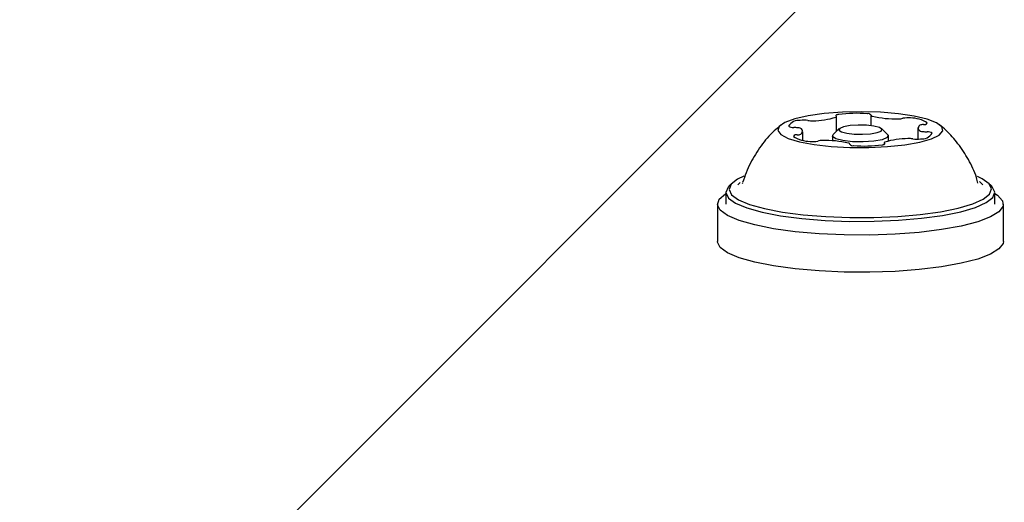
# Model space of a CAD drawing. Units: millimetres. Extents: x 1.2 to 11.6, y 0.7 to 14.
# Drawn here: x 6 to 6, y 11.9 to 11.9 of the extents above; entities that cross this region are included whole.
import ezdxf

# ---------------------------------------------------------------- set-up
doc = ezdxf.new("R2010")
doc.units = ezdxf.units.MM
doc.styles.add('SLDTEXTSTYLE1', font='TXT', dxfattribs={"width": 0.75})
doc.dimstyles.new('SLDDIMSTYLE1', dxfattribs={"dimtxt": 0.15875, "dimasz": 0.08, "dimexe": 0, "dimexo": 0.0625, "dimgap": 0.0396875, "dimtad": 0, "dimtih": 1, "dimtoh": 1, "dimdec": 0, "dimlfac": 100, "dimrnd": 1e-09, "dimzin": 12, "dimdsep": 46, "dimtxsty": 'SLDTEXTSTYLE1', "dimblk1": 'DOT', "dimblk2": 'DOT', "dimsah": 1, "dimcen": 0.09, "dimse1": 1, "dimse2": 1, "dimadec": 0, "dimazin": 3, "dimtfac": 1, "dimtdec": 0, "dimtofl": 0, "dimtmove": 0, "dimatfit": 3, "dimldrblk": 'DOT', "dimfxl": 0, "dimfrac": 2, "dimtolj": 1, "dimtzin": 12, "dimarcsym": 0})

# ---------------------------------------------------------------- blocks, each defined once
blk = doc.blocks.new('_Dot')
at = {"color": 0, "linetype": 'ByBlock', "lineweight": -2}
blk.add_line((-0.5, 0), (-1, 0), dxfattribs=at)
at = {"color": 0, "linetype": 'ByBlock', "const_width": 0.5}
blk.add_lwpolyline([(-0.25, 0, 1), (0.25, 0, 1)], format="xyb", close=True, dxfattribs=at)
blk = doc.blocks.new('_D_1')
at = {"color": 7, "linetype": 'Continuous', "lineweight": 18}
for p, q in [((5.247922823939802, 13.85323790386771), (5.764216066875453, 13.85323790386771)), ((6.632405144130398, 13.85323790386771), (6.116111901194746, 13.85323790386771))]:
    blk.add_line(p, q, dxfattribs=at)
at = {"color": 7, "linetype": 'Continuous', "lineweight": 18, "xscale": 0.08, "yscale": 0.08, "rotation": 180.0000000000004}
blk.add_blockref('_Dot', (5.247922823939802, 13.85323790386771), dxfattribs=at)
at = {"color": 7, "linetype": 'Continuous', "lineweight": 18, "xscale": 0.08, "yscale": 0.08}
blk.add_blockref('_Dot', (6.632405144130398, 13.85323790386771), dxfattribs=at)
at = {"color": 7, "linetype": 'Continuous', "lineweight": 18, "insert": (5.764216066875452, 13.93175933431658), "char_height": 0.15875, "attachment_point": 1, "style": 'SLDTEXTSTYLE1'}
blk.add_mtext('138', dxfattribs=at)

msp = doc.modelspace()

# ---------------------------------------------------------------- hatches: boundary and pattern name
at = {"linetype": 'Continuous'}
h = msp.add_hatch(dxfattribs=at)
h.set_pattern_fill('ANSI31', scale=0.01666666666666667, style=0)
h.set_pattern_definition([(45, (0, 0), (-0.03741773383778814, 0.03741773383778815), [])])
edge = h.paths.add_edge_path(flags=0)
edge.add_line((10.18996982934777, 2.409070677658014), (10.18996982934777, 12.45922646929362))
edge.add_arc((9.189969829347767, 12.45922646929362), 1, 0, 20.48731511472264)
edge.add_line((10.12671952910753, 12.80922646929362), (1.753220129588005, 12.80922646929362))
edge.add_arc((2.689969829347765, 12.45922646929362), 1, 159.5126848852774, 180)
edge.add_line((1.689969829347765, 12.45922646929362), (1.689969829347765, 2.409070677658017))
edge.add_arc((2.689969829347765, 2.409070677658016), 1, 180, 200.4873151147235)
edge.add_line((1.753220129588005, 2.059070677658015), (10.12671952910753, 2.059070677658015))
edge.add_arc((9.189969829347767, 2.409070677658014), 0.9999999999999993, 339.5126848852782, 360.0000000000008)

# ---------------------------------------------------------------- linework, layer by layer
at = {"color": 7, "linetype": 'Continuous', "lineweight": 25}
for p, q in [((6.031459446140904, 11.93080518481127), (6.031459446140904, 11.93195975072521)), ((6.031459446140904, 11.93080518481127), (6.031459446140904, 11.93195975072521)), ((6.034158335599101, 11.93204190709004), (6.034158335599101, 11.93124313157108)), ((6.034158335599101, 11.93204190709004), (6.034158335599101, 11.93124313157108)), ((6.028800744388708, 11.93009249157877), (6.028800744388708, 11.93076428395488)), ((6.028800744388708, 11.93009249157877), (6.028800744388708, 11.93076428395488)), ((6.031125867953862, 11.93043417087382), (6.031125867953862, 11.93004761449908)), ((6.031125867953862, 11.93043417087382), (6.031125867953862, 11.93004761449908)), ((6.03166817052452, 11.93100389083962), (6.031180612457057, 11.93053973458965)), ((6.03166817052452, 11.93100389083962), (6.031180612457057, 11.93053973458965)), ((6.035471123450667, 11.93053973458965), (6.034983565383204, 11.93100389083962)), ((6.035471123450667, 11.93053973458965), (6.034983565383204, 11.93100389083962)), ((6.035525867953862, 11.93002515321103), (6.035525867953862, 11.93043417087382)), ((6.035525867953862, 11.93002515321103), (6.035525867953862, 11.93043417087382)), ((6.037850522234039, 11.93108044916666), (6.037850522234039, 11.93017598198751)), ((6.037850522234039, 11.93108044916666), (6.037850522234039, 11.93017598198751)), ((6.032493537314944, 11.92974689142512), (6.032493537314944, 11.92980288711195)), ((6.032493537314944, 11.92974689142512), (6.032493537314944, 11.92980288711195)), ((6.035192188920053, 11.92988506760541), (6.035192188920053, 11.92975907746442)), ((6.035192188920053, 11.92988506760541), (6.035192188920053, 11.92975907746442)), ((6.023257793860951, 11.926731527755), (6.023014014827229, 11.92649944963002)), ((6.023257793860951, 11.926731527755), (6.023014014827229, 11.92649944963002)), ((6.024045434859333, 11.92671994876497), (6.024033027108062, 11.92667090191717)), ((6.024054392143581, 11.9267377705274), (6.024056761793341, 11.92674112956058)), ((6.024054392143581, 11.9267377705274), (6.024056761793341, 11.92674112956058)), ((6.043637721080499, 11.92649944963002), (6.043393942046777, 11.926731527755)), ((6.043637721080499, 11.92649944963002), (6.043393942046777, 11.926731527755)), ((6.022750867953858, 11.92599202404144), (6.022750867953858, 11.92506454283465)), ((6.022750867953858, 11.92599202404144), (6.022750867953858, 11.92506454283465)), ((6.043900867953858, 11.92506454283465), (6.043900867953858, 11.92599202404144)), ((6.043900867953858, 11.92506454283465), (6.043900867953858, 11.92599202404144)), ((6.02207586795386, 11.92506454283465), (6.02207586795386, 11.9221356548133)), ((6.02207586795386, 11.92506454283465), (6.02207586795386, 11.9221356548133)), ((6.04457586795386, 11.9221356548133), (6.04457586795386, 11.92506454283464)), ((6.04457586795386, 11.9221356548133), (6.04457586795386, 11.92506454283464))]:
    msp.add_line(p, q, dxfattribs=at)
at = {"color": 7, "linetype": 'Continuous', "lineweight": 25, "flags": 128}
for points in [[(6.033996555552202, 11.92952297060182), (6.035469479191068, 11.92959416719148), (6.036826840193285, 11.9297369647823), (6.037995462875881, 11.92994366511921), (6.038912346487552, 11.93020312493354), (6.039528061595465, 11.93050135667954), (6.039809414838783, 11.93082228260658), (6.039741238391329, 11.93114860151488), (6.039327207663036, 11.93146272146762), (6.038589643157632, 11.93174770817685), (6.037568307168515, 11.93198819793529), (6.036318260183222, 11.93217122587783), (6.034906892558292, 11.93228692492071), (6.033410291487704, 11.93232905769858), (6.031909139122555, 11.93229535282248), (6.030484362975407, 11.93218762733101), (6.029212773097145, 11.93201168873328), (6.028162921227243, 11.93177702192465), (6.027391405151753, 11.93149627785352), (6.026939817502002, 11.93118459150541), (6.026832503485078, 11.93085876597204), (6.027075248427412, 11.93053636659225), (6.027654965886329, 11.93023477400005), (6.028540403143564, 11.92997024713016), (6.029683826047394, 11.92975704669459), (6.03102359237311, 11.92960666638402), (6.032487474971306, 11.9295272132399), (6.033996555552202, 11.92952297060182)], [(6.033996555552202, 11.92952297060182), (6.035469479191068, 11.92959416719148), (6.036826840193285, 11.9297369647823), (6.037995462875881, 11.92994366511921), (6.038912346487552, 11.93020312493354), (6.039528061595465, 11.93050135667954), (6.039809414838783, 11.93082228260658), (6.039741238391329, 11.93114860151488), (6.039327207663036, 11.93146272146762), (6.038589643157632, 11.93174770817685), (6.037568307168515, 11.93198819793529), (6.036318260183222, 11.93217122587783), (6.034906892558292, 11.93228692492071), (6.033410291487704, 11.93232905769858), (6.031909139122555, 11.93229535282248), (6.030484362975407, 11.93218762733101), (6.029212773097145, 11.93201168873328), (6.028162921227243, 11.93177702192465), (6.027391405151753, 11.93149627785352), (6.026939817502002, 11.93118459150541), (6.026832503485078, 11.93085876597204), (6.027075248427412, 11.93053636659225), (6.027654965886329, 11.93023477400005), (6.028540403143564, 11.92997024713016), (6.029683826047394, 11.92975704669459), (6.03102359237311, 11.92960666638402), (6.032487474971306, 11.9295272132399), (6.033996555552202, 11.92952297060182)], [(6.031618575860347, 11.93212186341033), (6.03155328874769, 11.93211106377992), (6.031497451841406, 11.93209801562791), (6.031452696157839, 11.93208310009555), (6.031420329026783, 11.93206675287097), (6.031401295903912, 11.93204945146255), (6.031396152753666, 11.93203170125073), (6.031405049809336, 11.93201402072564), (6.0314277271847, 11.93199692634186)], [(6.031618575860347, 11.93212186341033), (6.03155328874769, 11.93211106377992), (6.031497451841406, 11.93209801562791), (6.031452696157839, 11.93208310009555), (6.031420329026783, 11.93206675287097), (6.031401295903912, 11.93204945146255), (6.031396152753666, 11.93203170125073), (6.031405049809336, 11.93201402072564), (6.0314277271847, 11.93199692634186)], [(6.033501278556504, 11.93055633548224), (6.034135015628324, 11.93059872319322), (6.034645567301649, 11.93069037541372), (6.034955206712378, 11.93081733892398), (6.035016794067115, 11.93096028468051), (6.034820953249392, 11.93109745048767), (6.034397499248407, 11.93120795409474), (6.03381089909719, 11.93127497232926), (6.033150457351219, 11.93128830227254), (6.0325167202794, 11.93124591456156), (6.032006168606074, 11.93115426234107), (6.031696529195346, 11.9310272988308), (6.031634941840609, 11.93088435307427), (6.031830782658331, 11.93074718726711), (6.032254236659316, 11.93063668366004), (6.032840836810533, 11.93056966542552), (6.033501278556504, 11.93055633548224)], [(6.033501278556504, 11.93055633548224), (6.034135015628324, 11.93059872319322), (6.034645567301649, 11.93069037541372), (6.034955206712378, 11.93081733892398), (6.035016794067115, 11.93096028468051), (6.034820953249392, 11.93109745048767), (6.034397499248407, 11.93120795409474), (6.03381089909719, 11.93127497232926), (6.033150457351219, 11.93128830227254), (6.0325167202794, 11.93124591456156), (6.032006168606074, 11.93115426234107), (6.031696529195346, 11.9310272988308), (6.031634941840609, 11.93088435307427), (6.031830782658331, 11.93074718726711), (6.032254236659316, 11.93063668366004), (6.032840836810533, 11.93056966542552), (6.033501278556504, 11.93055633548224)], [(6.033552869910221, 11.92996054530363), (6.032698180591905, 11.92997779581846), (6.031939050984447, 11.93006452529843), (6.031391051689055, 11.9302075299664), (6.031137610630826, 11.93038503865802), (6.031180612457057, 11.93053973458965)], [(6.033552869910221, 11.92996054530363), (6.032698180591905, 11.92997779581846), (6.031939050984447, 11.93006452529843), (6.031391051689055, 11.9302075299664), (6.031137610630826, 11.93038503865802), (6.031180612457057, 11.93053973458965)], [(6.035471123450667, 11.93053973458965), (6.035514125276893, 11.93048330308962), (6.035434423994292, 11.93029831446353), (6.035033714168643, 11.93013400874436), (6.034373000238458, 11.93001539998843), (6.033552869910221, 11.92996054530363)], [(6.035471123450667, 11.93053973458965), (6.035514125276893, 11.93048330308962), (6.035434423994292, 11.93029831446353), (6.035033714168643, 11.93013400874436), (6.034373000238458, 11.93001539998843), (6.033552869910221, 11.92996054530363)], [(6.035033082046017, 11.92972296298265), (6.035098365355809, 11.92973376226007), (6.035154198407936, 11.92974681000117), (6.035198950177334, 11.92976172504836), (6.035231313351317, 11.92977807169528), (6.035250342519489, 11.9297953724149), (6.035255481791583, 11.92981312180934), (6.035246581036428, 11.92983080137375), (6.035223900267643, 11.92984789464321)], [(6.035033082046017, 11.92972296298265), (6.035098365355809, 11.92973376226007), (6.035154198407936, 11.92974681000117), (6.035198950177334, 11.92976172504836), (6.035231313351317, 11.92977807169528), (6.035250342519489, 11.9297953724149), (6.035255481791583, 11.92981312180934), (6.035246581036428, 11.92983080137375), (6.035223900267643, 11.92984789464321)], [(6.024151043141714, 11.9272611222051), (6.023657767420397, 11.92702047762518), (6.023156474896474, 11.92662261519096), (6.023001488856279, 11.92621159037886), (6.023198087163523, 11.92580140014588), (6.023739574898649, 11.92540601302842), (6.024607512346279, 11.92503889346057), (6.025772342937609, 11.92471254325889), (6.027194399763914, 11.92443807588809), (6.028825256385542, 11.92422483800529), (6.03060937593624, 11.92408009117084), (6.032486002364527, 11.92400876456458), (6.03439122940815, 11.92401328712855)], [(6.024151043141714, 11.9272611222051), (6.023657767420397, 11.92702047762518), (6.023156474896474, 11.92662261519096), (6.023001488856279, 11.92621159037886), (6.023198087163523, 11.92580140014588), (6.023739574898649, 11.92540601302842), (6.024607512346279, 11.92503889346057), (6.025772342937609, 11.92471254325889), (6.027194399763914, 11.92443807588809), (6.028825256385542, 11.92422483800529), (6.03060937593624, 11.92408009117084), (6.032486002364527, 11.92400876456458), (6.03439122940815, 11.92401328712855)], [(6.023014014827229, 11.92649944963002), (6.022910242619054, 11.9263878999579), (6.022751503890234, 11.92596692297117), (6.022952862447049, 11.92554680077129), (6.023507461265349, 11.92514184011588), (6.024396414147546, 11.92476583145437), (6.025589448869418, 11.92443157931076), (6.027045938064398, 11.92415046624091), (6.028716282739819, 11.92393206521325), (6.030543601311115, 11.92378381361283), (6.03246566663597, 11.92371075997011), (6.034417025085007, 11.92371539203926)], [(6.023014014827229, 11.92649944963002), (6.022910242619054, 11.9263878999579), (6.022751503890234, 11.92596692297117), (6.022952862447049, 11.92554680077129), (6.023507461265349, 11.92514184011588), (6.024396414147546, 11.92476583145437), (6.025589448869418, 11.92443157931076), (6.027045938064398, 11.92415046624091), (6.028716282739819, 11.92393206521325), (6.030543601311115, 11.92378381361283), (6.03246566663597, 11.92371075997011), (6.034417025085007, 11.92371539203926)], [(6.023863086177885, 11.92677134178099), (6.023802474528162, 11.92671835952529), (6.023676736664966, 11.92658199347896)], [(6.023863086177885, 11.92677134178099), (6.023802474528162, 11.92671835952529), (6.023676736664966, 11.92658199347896)], [(6.03439122940815, 11.92401328712855), (6.036260176845206, 11.92409350485225), (6.038029199912285, 11.92424668601731), (6.039638056650545, 11.92446761422288), (6.041031959373374, 11.92474876602388), (6.042163440395351, 11.92508056713295), (6.042993968487332, 11.92545171846125), (6.043495261011254, 11.92584958089546), (6.04365024705145, 11.92626060570757), (6.043453648744205, 11.92667079594055), (6.04291216100908, 11.92706618305801), (6.042540776141237, 11.92724413733319)], [(6.03439122940815, 11.92401328712855), (6.036260176845206, 11.92409350485225), (6.038029199912285, 11.92424668601731), (6.039638056650545, 11.92446761422288), (6.041031959373374, 11.92474876602388), (6.042163440395351, 11.92508056713295), (6.042993968487332, 11.92545171846125), (6.043495261011254, 11.92584958089546), (6.04365024705145, 11.92626060570757), (6.043453648744205, 11.92667079594055), (6.04291216100908, 11.92706618305801), (6.042540776141237, 11.92724413733319)], [(6.034417025085007, 11.92371539203926), (6.036331225486642, 11.92379755208072), (6.038143082042028, 11.92395444223283), (6.039790894149252, 11.92418071978962), (6.041218547543338, 11.92446867914028), (6.042377425200228, 11.92480851417451), (6.043228062931241, 11.92518865221779), (6.043741493288672, 11.92559614812498), (6.043900232017493, 11.92601712511171), (6.043698873460677, 11.9264372473116), (6.043637721080499, 11.92649944963002)], [(6.034417025085007, 11.92371539203926), (6.036331225486642, 11.92379755208072), (6.038143082042028, 11.92395444223283), (6.039790894149252, 11.92418071978962), (6.041218547543338, 11.92446867914028), (6.042377425200228, 11.92480851417451), (6.043228062931241, 11.92518865221779), (6.043741493288672, 11.92559614812498), (6.043900232017493, 11.92601712511171), (6.043698873460677, 11.9264372473116), (6.043637721080499, 11.92649944963002)], [(6.042970557819497, 11.92658774842393), (6.04281159834131, 11.92675196159315), (6.042707216041198, 11.92683474101793)], [(6.042970557819497, 11.92658774842393), (6.04281159834131, 11.92675196159315), (6.042707216041198, 11.92683474101793)], [(6.043900867953857, 11.92589528406085), (6.04410585795674, 11.9257610048711), (6.044507181642053, 11.92533320047965), (6.044549128705412, 11.92489676121044), (6.044230350933685, 11.92446571458068), (6.043561094106749, 11.92405391478372), (6.042562868689686, 11.92367459740386), (6.041267758468743, 11.9233399540138), (6.039717389352044, 11.92306074032744), (6.037961591478645, 11.9228459305024), (6.036056797636874, 11.92270242870319), (6.034064229468074, 11.92263484719572), (6.032047929752681, 11.92264535810525), (6.030072704022565, 11.92273362360249), (6.028202037657913, 11.92289680676174), (6.026496055414874, 11.92312966274199), (6.025009588966427, 11.92342470736045), (6.023790414567292, 11.92377245764031), (6.022877717485799, 11.92416173660144), (6.022300832557116, 11.92458003249774), (6.022078301337514, 11.92501390095492), (6.022217276163489, 11.92544939708379), (6.022713290269787, 11.92587252368043), (6.022750867953859, 11.92589528406086)], [(6.043900867953857, 11.92589528406085), (6.04410585795674, 11.9257610048711), (6.044507181642053, 11.92533320047965), (6.044549128705412, 11.92489676121044), (6.044230350933685, 11.92446571458068), (6.043561094106749, 11.92405391478372), (6.042562868689686, 11.92367459740386), (6.041267758468743, 11.9233399540138), (6.039717389352044, 11.92306074032744), (6.037961591478645, 11.9228459305024), (6.036056797636874, 11.92270242870319), (6.034064229468074, 11.92263484719572), (6.032047929752681, 11.92264535810525), (6.030072704022565, 11.92273362360249), (6.028202037657913, 11.92289680676174), (6.026496055414874, 11.92312966274199), (6.025009588966427, 11.92342470736045), (6.023790414567292, 11.92377245764031), (6.022877717485799, 11.92416173660144), (6.022300832557116, 11.92458003249774), (6.022078301337514, 11.92501390095492), (6.022217276163489, 11.92544939708379), (6.022713290269787, 11.92587252368043), (6.022750867953859, 11.92589528406086)], [(6.04457586795386, 11.9221356548133), (6.044549128705415, 11.92196787318909), (6.044230350933689, 11.92153682655933), (6.043561094106751, 11.92112502676237), (6.042562868689689, 11.92074570938251), (6.041267758468748, 11.92041106599246), (6.039717389352048, 11.9201318523061), (6.037961591478649, 11.91991704248105), (6.036056797636878, 11.91977354068184), (6.034064229468078, 11.91970595917437), (6.032047929752685, 11.9197164700839), (6.030072704022569, 11.91980473558114), (6.028202037657917, 11.9199679187404), (6.026496055414878, 11.92020077472065), (6.02500958896643, 11.9204958193391), (6.023790414567296, 11.92084356961896), (6.022877717485803, 11.92123284858009), (6.02230083255712, 11.92165114447639), (6.022078301337517, 11.92208501293358), (6.02207586795386, 11.9221356548133)], [(6.04457586795386, 11.9221356548133), (6.044549128705415, 11.92196787318909), (6.044230350933689, 11.92153682655933), (6.043561094106751, 11.92112502676237), (6.042562868689689, 11.92074570938251), (6.041267758468748, 11.92041106599246), (6.039717389352048, 11.9201318523061), (6.037961591478649, 11.91991704248105), (6.036056797636878, 11.91977354068184), (6.034064229468078, 11.91970595917437), (6.032047929752685, 11.9197164700839), (6.030072704022569, 11.91980473558114), (6.028202037657917, 11.9199679187404), (6.026496055414878, 11.92020077472065), (6.02500958896643, 11.9204958193391), (6.023790414567296, 11.92084356961896), (6.022877717485803, 11.92123284858009), (6.02230083255712, 11.92165114447639), (6.022078301337517, 11.92208501293358), (6.02207586795386, 11.9221356548133)]]:
    msp.add_lwpolyline(points, dxfattribs=at)
at = {"color": 7, "linetype": 'Continuous', "lineweight": 25}
for centre, radius, start, end in [((6.029586038197416, 11.93755322327913), 0.005927562871573775, 269.9545179928766, 287.8708188395388), ((6.031411131047395, 11.93195569103385), 4.444977390931265e-05, 262.1249224210562, 68.07649924400832), ((6.032979478023521, 11.92142715002345), 0.01078095307127701, 85.32053240859929, 97.25191258126436), ((6.033937489826811, 11.93191622351782), 0.0002677072747309873, 32.06269220445463, 107.0485855325701), ((6.034249272172516, 11.93205883911234), 8.491055755582688e-05, 180.3401076801231, 282.3476240111298), ((6.036097350117132, 11.94016605935744), 0.008392105750121408, 257.4053215685423, 271.5446777912111), ((6.028490212982391, 11.93068502438156), 0.0009675594738820856, 84.00200792072971, 147.6920413595253), ((6.028001422422521, 11.93167468695779), 0.0005757715023809888, 235.1541667400172, 277.54049275481), ((6.028896516396901, 11.92972817585971), 0.001943227833159824, 81.01581805597753, 99.03617768314548), ((6.029499821408636, 11.93353754215441), 0.001913616676698385, 260.9851004643152, 272.4412799964247), ((6.036336227032032, 11.93329861915995), 0.001521668564787345, 269.5234715939612, 282.9166428201779), ((6.037054723323291, 11.93003160584256), 0.001823531357929906, 83.15888809367806, 101.9749229810659), ((6.037275360982001, 11.92944468124863), 0.00239747538975142, 56.65081851469852, 90.08185476155192), ((6.038153574595714, 11.93104221713298), 0.0002702990295485939, 121.5371493154522, 289.6781599460042), ((6.038313297933365, 11.93055826786047), 0.0007751930337700563, 91.68493930961479, 112.8564727054675), ((6.038369225096244, 11.93158295978944), 0.0002619427187692786, 252.5108119524136, 328.8285971200605), ((6.028282157791456, 11.93026098311263), 0.0002627024637570692, 72.60330945568171, 148.6843221582246), ((6.029375714354131, 11.93240021559129), 0.002397470988079672, 236.6507665448978, 270.0818778673386), ((6.028066605274628, 11.92984779870641), 0.001256138646656574, 74.29262928407131, 89.5268172101434), ((6.028337939700556, 11.9312871022756), 0.000775767356030096, 271.6813991893551, 292.8545073465716), ((6.028497683603771, 11.93080250876598), 0.0002703029941049461, 301.5809112250849, 109.675963219413), ((6.038161309438406, 11.93116006721116), 0.0009678184361867108, 264.0090047437042, 327.6790302061324), ((6.038584627370162, 11.93199870161824), 0.001257830762157981, 254.3159120802779, 269.5209669449227), ((6.038649694026931, 11.93016864465887), 0.0005772399045331285, 55.19426756337651, 97.52382376399953), ((6.029596403829336, 11.93181300601813), 0.001823250095734788, 263.1562180914949, 281.9878146498453), ((6.030314890213084, 11.92854622908701), 0.001521710518672343, 89.53333977205219, 102.9026505148714), ((6.030554107864444, 11.9216798464246), 0.008391108956892395, 77.4006806169341, 91.5489765618949), ((6.032402623070841, 11.9297859664365), 8.488837114807582e-05, 0.3329165320073187, 102.3448891348495), ((6.032714313917563, 11.92992852652686), 0.0002676247425911564, 212.062463216532, 287.0485831452596), ((6.033672253698665, 11.94041706087956), 0.01078033318685459, 265.3205177094395, 277.2519363345249), ((6.035240508024571, 11.92988912908178), 4.445330712878042e-05, 82.12204220949396, 248.0621873830898), ((6.037065634223853, 11.92429149012144), 0.005927676883429144, 89.95453596120707, 107.8707748101901), ((6.037151890627879, 11.92830756814772), 0.001913335808685785, 80.97304665283623, 92.4428789628926), ((6.037755158454803, 11.93211645719069), 0.001943031790066825, 261.0265685665238, 279.0352473192811)]:
    msp.add_arc(centre, radius, start, end, dxfattribs=at)
for points, knots in [([(6.027076172342751, 11.93127540856069), (6.026892501933209, 11.93112724608742), (6.026305133997976, 11.93065343059246), (6.025479862647405, 11.92965179672981), (6.024616907101292, 11.9282992315452), (6.024247440218022, 11.9272826867812), (6.024061183170496, 11.92677022237642)], [0, 0, 0, 0, 0.1286422255009224, 0.4113908090285247, 0.7032681005504259, 0.9999999999999999, 0.9999999999999999, 0.9999999999999999, 0.9999999999999999]), ([(6.027076172342751, 11.93127540856069), (6.026892501933209, 11.93112724608742), (6.026305133997976, 11.93065343059246), (6.025479862647405, 11.92965179672981), (6.024616907101292, 11.9282992315452), (6.024247440218022, 11.9272826867812), (6.024061183170496, 11.92677022237642)], [0, 0, 0, 0, 0.1286422255009224, 0.4113908090285247, 0.7032681005504259, 0.9999999999999999, 0.9999999999999999, 0.9999999999999999, 0.9999999999999999]), ([(6.042577450556184, 11.92671972061957), (6.042542194538834, 11.92686319374958), (6.042382342463188, 11.9275137061828), (6.04185956702002, 11.92856973675898), (6.041049129965766, 11.92981600574963), (6.040264785677151, 11.9307255098204), (6.039722882199093, 11.93116304178755), (6.039547510196731, 11.93130463685066)], [0, 0, 0, 0, 0.07933222712795011, 0.3596952272425855, 0.6259860611064315, 0.878960781705457, 1, 1, 1, 1]), ([(6.042577450556184, 11.92671972061957), (6.042542194538834, 11.92686319374958), (6.042382342463188, 11.9275137061828), (6.04185956702002, 11.92856973675898), (6.041049129965766, 11.92981600574963), (6.040264785677151, 11.9307255098204), (6.039722882199093, 11.93116304178755), (6.039547510196731, 11.93130463685066)], [0, 0, 0, 0, 0.07933222712795011, 0.3596952272425855, 0.6259860611064315, 0.878960781705457, 1, 1, 1, 1])]:
    msp.add_open_spline(points, degree=3, knots=knots, dxfattribs=at)

# ---------------------------------------------------------------- dimensions: what is measured, and where the dimension line sits
at = {"color": 7, "linetype": 'Continuous', "lineweight": 18}
dim = msp.add_linear_dim(base=(6.632405144130397, 13.85323790386771), p1=(5.247922823939801, 2.399623835222238), p2=(6.632405144130396, 2.422442463064578), dimstyle='SLDDIMSTYLE1', dxfattribs=at)
dim.commit()
dim.dimension.update_dxf_attribs({"geometry": '_D_1', "text_midpoint": (5.940163984035099, 13.85323790386771), "dimtype": 160})

doc.saveas('drawing.dxf')
